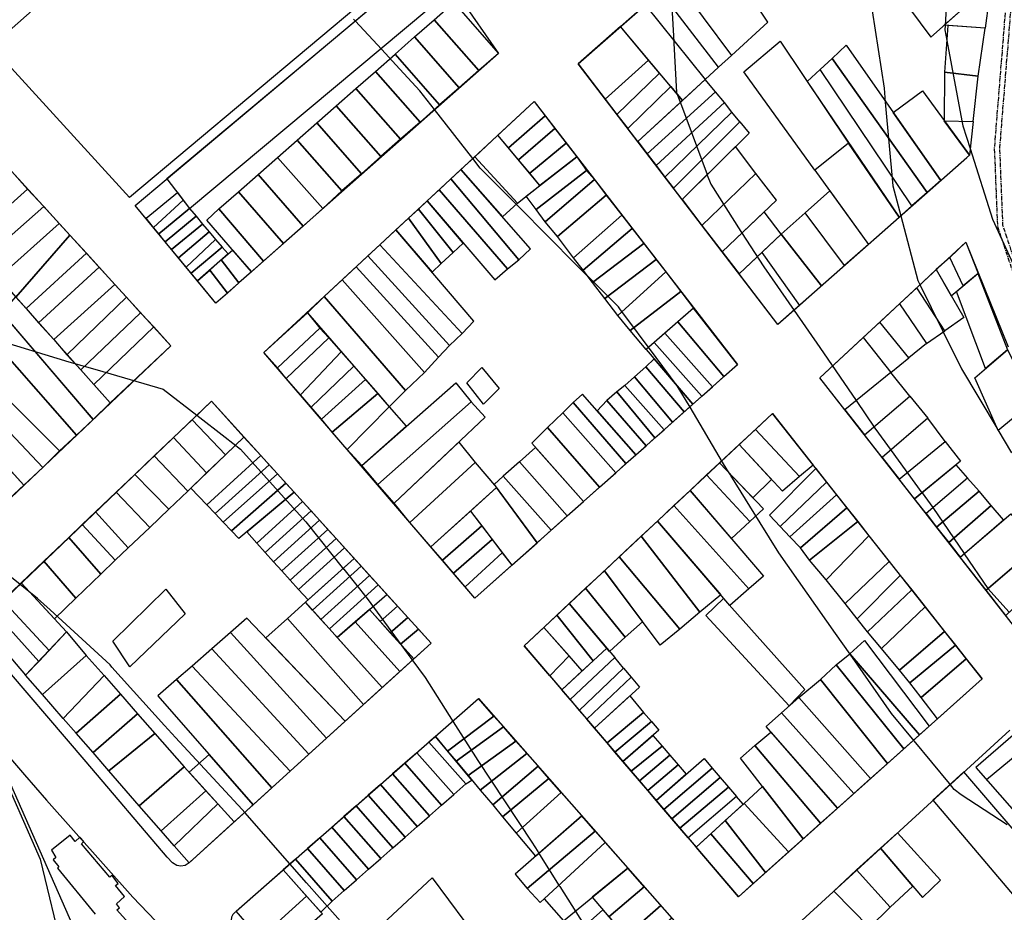
# Model space of a CAD drawing. Extents: x 359 to 8779, y 287 to 4405.
# Drawn here: x 5998 to 6301, y 1742 to 2016 of the extents above; entities that cross this region are included whole.
import ezdxf

# ---------------------------------------------------------------- set-up
doc = ezdxf.new("R2010")
doc.units = 0
doc.linetypes.add('CENTER', pattern=[2, 1.25, -0.25, 0.25, -0.25])
for name, color, linetype in [('CANCHAS', 104, 'CONTINUOUS'), ('CONSTRUCCIONES', 5, 'CONTINUOUS'), ('CURVAS-SECUNDARIAS', 42, 'CONTINUOUS'), ('FERROCARRIL', 150, 'CENTER'), ('VÍA_RUTA-1', 1, 'CONTINUOUS'), ('VÍAS_PRINC_EXIST', 1, 'CONTINUOUS'), ('VÍAS_SEC_EXIST', 255, 'CONTINUOUS')]:
    doc.layers.add(name, color=color, linetype=linetype)

msp = doc.modelspace()

# ---------------------------------------------------------------- linework, layer by layer
at = {"layer": 'CANCHAS', "elevation": 32.5}
msp.add_lwpolyline([(6316.1, 1782.31), (6303.52, 1796.2), (6292.11, 1786.18), (6309.75, 1766.06), (6309.75, 1766.06), (6321.84, 1775.96)], close=True, dxfattribs=at)
msp.add_lwpolyline([(6295.32, 1782.52), (6307.09, 1792.25)], dxfattribs=at)
at = {"layer": 'CONSTRUCCIONES', "linetype": 'Continuous'}
for points, elevation in [([(6199.58, 2028.45), (6217.02, 2005.02), (6213.06, 2001.38), (6195.25, 2024.66)], 37.62), ([(6145.42, 2005.63), (6139.41, 2000.35), (6125.7, 2015.94), (6131.71, 2021.23)], 34.96), ([(6139.41, 2000.35), (6133.4, 1995.06), (6119.69, 2010.66), (6125.7, 2015.94)], 34.96), ([(6294.91, 2013.4), (6283.5, 2014.21), (6282.47, 1999.86), (6292.82, 1998.63)], 47.27), ([(6133.4, 1995.06), (6127.39, 1989.78), (6113.68, 2005.38), (6119.69, 2010.66)], 34.96), ([(6252.2, 2008.11), (6281.33, 1966.58), (6277.13, 1962.87), (6247.9, 2004.02)], 40.88), ([(6127.39, 1989.78), (6121.38, 1984.5), (6107.67, 2000.09), (6113.68, 2005.38)], 34.96), ([(6191.57, 2003.57), (6178.25, 1991.55), (6181.81, 1986.89), (6194.92, 1999.55)], 35.56), ([(6247.9, 2004.02), (6277.13, 1962.87), (6272.46, 1958.75), (6244.23, 2000.65)], 40.88), ([(6121.38, 1984.5), (6115.37, 1979.22), (6101.66, 1994.81), (6107.67, 2000.09)], 34.96), ([(6194.92, 1999.55), (6181.81, 1986.89), (6185.18, 1982.5), (6198.38, 1995.41)], 35.56), ([(6208.98, 1997.62), (6188.24, 1978.5), (6191.15, 1974.78), (6212.13, 1993.76)], 36.49), ([(6115.37, 1979.22), (6109.36, 1973.93), (6095.65, 1989.53), (6101.66, 1994.81)], 34.96), ([(6212.13, 1993.76), (6191.15, 1974.78), (6193.84, 1971.19), (6214.86, 1990.49)], 36.49), ([(6159.78, 1986.39), (6148.52, 1976.63), (6145.28, 1980.49), (6156.37, 1990.79)], 24.24), ([(6214.86, 1990.49), (6193.84, 1971.19), (6196.58, 1967.61), (6217.12, 1987.6)], 36.49), ([(6109.36, 1973.93), (6103.35, 1968.65), (6089.64, 1984.25), (6095.65, 1989.53)], 34.96), ([(6217.12, 1987.6), (6196.58, 1967.61), (6199.2, 1964.17), (6219.58, 1984.54)], 36.49), ([(6103.35, 1968.65), (6097.34, 1963.37), (6083.63, 1978.96), (6089.64, 1984.25)], 34.96), ([(6162.79, 1982.51), (6151.58, 1972.96), (6148.52, 1976.63), (6159.78, 1986.39)], 24.24), ([(6166.22, 1978.08), (6155.04, 1968.82), (6151.58, 1972.96), (6162.79, 1982.51)], 24.24), ([(6097.34, 1963.37), (6091.55, 1957.95), (6077.62, 1973.68), (6083.63, 1978.96)], 34.96), ([(6145.28, 1980.49), (6138.15, 1973.86), (6151.25, 1959.64), (6158.18, 1965.07)], 24.24), ([(6169.48, 1973.85), (6158.18, 1965.07), (6155.04, 1968.82), (6166.22, 1978.08)], 24.24), ([(6218.27, 1976.99), (6201.84, 1960.74), (6207.95, 1952.79), (6224.53, 1968.7)], 36.95), ([(6091.55, 1957.95), (6085.48, 1952.57), (6071.61, 1968.4), (6077.62, 1973.68)], 34.96), ([(6138.15, 1973.86), (6133.93, 1969.95), (6146.64, 1955.43), (6151.25, 1959.64)], 24.24), ([(6172.45, 1969.66), (6157.02, 1957.63), (6153.95, 1961.79), (6169.48, 1973.85)], 24.24), ([(5995.96, 1969.37), (5977.6, 1952.75), (5982.36, 1947.41), (6000.85, 1963.9)], 29.9), ([(6133.93, 1969.95), (6130.87, 1967.1), (6151.68, 1942.22), (6155.26, 1945.57)], 24.24), ([(6174.9, 1966.84), (6159.83, 1953.87), (6157.02, 1957.63), (6172.45, 1969.66)], 24.24), ([(6085.48, 1952.57), (6079.42, 1947.24), (6065.6, 1963.11), (6071.61, 1968.4)], 34.96), ([(6130.87, 1967.1), (6127.22, 1963.72), (6148.24, 1939.42), (6151.68, 1942.22)], 24.24), ([(6178.57, 1962.09), (6163.6, 1949.4), (6159.83, 1953.87), (6174.9, 1966.84)], 24.24), ([(6000.85, 1963.9), (5982.36, 1947.41), (5987.11, 1942.08), (6005.85, 1958.53)], 29.9), ([(6039.51, 1952.14), (6037.28, 1954.97), (6046.84, 1962.91), (6048.65, 1960.53)], 34.96), ([(6079.42, 1947.24), (6073.3, 1941.77), (6059.59, 1957.83), (6065.6, 1963.11)], 34.96), ([(6127.22, 1963.72), (6123.58, 1960.34), (6144.29, 1936.09), (6148.24, 1939.42)], 24.24), ([(6247.25, 1963.37), (6259.1, 1946.95), (6251.74, 1940.43), (6239.63, 1956.68)], 40.62), ([(6041.15, 1950.15), (6039.51, 1952.14), (6048.65, 1960.53), (6050.58, 1957.97)], 34.96), ([(6123.58, 1960.34), (6120.89, 1957.79), (6131.51, 1944.49), (6134.66, 1947.36)], 24.24), ([(6183.32, 1955.94), (6168.53, 1942.83), (6163.6, 1949.4), (6178.57, 1962.09)], 24.24), ([(6005.85, 1958.53), (5987.11, 1942.08), (5991.87, 1936.74), (6010.52, 1953.38)], 29.9), ([(6043.12, 1947.69), (6041.15, 1950.15), (6050.58, 1957.97), (6052.58, 1955.59)], 34.96), ([(6073.3, 1941.77), (6069.57, 1938.52), (6055.89, 1954.38), (6059.59, 1957.83)], 34.96), ([(6120.89, 1957.79), (6117.87, 1955.04), (6127.87, 1941.11), (6131.51, 1944.49)], 24.24), ([(6227.05, 1956.9), (6214.16, 1944.64), (6219.33, 1937.89), (6232.32, 1950.08)], 38.29), ([(6045.04, 1945.4), (6043.12, 1947.69), (6052.58, 1955.59), (6054.57, 1953.2)], 34.96), ([(6117.87, 1955.04), (6113.98, 1951.43), (6125.05, 1938.43), (6127.87, 1941.11)], 24.24), ([(6186.54, 1951.77), (6171.45, 1939.05), (6168.53, 1942.83), (6183.32, 1955.94)], 24.24), ([(6010.52, 1953.38), (5991.87, 1936.74), (5997.26, 1930.77), (6013.78, 1949.73)], 29.9), ([(6047.14, 1942.85), (6045.04, 1945.4), (6054.57, 1953.2), (6056.57, 1950.81)], 34.96), ([(6049.57, 1939.9), (6047.14, 1942.85), (6056.57, 1950.81), (6058.56, 1948.42)], 34.96), ([(6113.98, 1951.43), (6109.01, 1946.81), (6134.29, 1919.61), (6137.87, 1923.4)], 24.24), ([(6190.06, 1947.23), (6174.36, 1935.22), (6171.45, 1939.05), (6186.54, 1951.77)], 24.24), ([(6013.78, 1949.73), (5997.26, 1930.77), (6000.42, 1927.28), (6018.88, 1944.21)], 29.9), ([(6051.12, 1938.07), (6049.57, 1939.9), (6058.56, 1948.42), (6060.56, 1946.04)], 34.96), ([(6289.01, 1947.66), (6292.74, 1938.03), (6288.2, 1934.21), (6284.08, 1942.87)], 43.61), ([(6053.01, 1935.7), (6051.12, 1938.07), (6060.56, 1946.04), (6062.42, 1944.04)], 34.96), ([(6069.57, 1938.52), (6065.69, 1935.09), (6060.3, 1942.15), (6063.76, 1945.16)], 34.96), ([(6109.01, 1946.81), (6105.37, 1943.43), (6130.44, 1915.88), (6134.29, 1919.61)], 24.24), ([(6193.92, 1942.28), (6178.16, 1930.27), (6174.36, 1935.22), (6190.06, 1947.23)], 24.24), ([(6219.33, 1937.89), (6226.37, 1944.49), (6237.95, 1928.14), (6231.25, 1922.32)], 38.29), ([(6018.88, 1944.21), (6000.42, 1927.28), (6004.22, 1922.89), (6022.77, 1939.94)], 29.9), ([(6065.69, 1935.09), (6062.19, 1931.98), (6056.83, 1939.06), (6060.3, 1942.15)], 34.96), ([(6105.37, 1943.43), (6101.72, 1940.05), (6127.06, 1912.27), (6130.44, 1915.88)], 24.24), ([(6196.82, 1938.49), (6182.11, 1925.1), (6178.16, 1930.27), (6193.92, 1942.28)], 24.24), ([(6022.77, 1939.94), (6004.22, 1922.89), (6008.85, 1917.69), (6027.66, 1934.58)], 29.9), ([(6062.19, 1931.98), (6058.66, 1928.85), (6053.01, 1935.7), (6056.83, 1939.06)], 34.96), ([(6101.72, 1940.05), (6097.43, 1936.06), (6122.75, 1907.61), (6127.06, 1912.27)], 24.24), ([(6201.48, 1932.46), (6185.95, 1920.52), (6182.11, 1925.1), (6196.82, 1938.49)], 24.24), ([(6279.92, 1939.2), (6288.33, 1924.44), (6282.54, 1920.41), (6273.92, 1933.55)], 41.48), ([(6097.43, 1936.06), (6091.94, 1930.89), (6116.92, 1902.02), (6122.75, 1907.61)], 24.24), ([(6027.66, 1934.58), (6008.85, 1917.69), (6012.89, 1913.02), (6031.17, 1930.7)], 29.9), ([(6205.38, 1927.38), (6190.85, 1914.68), (6185.95, 1920.52), (6201.48, 1932.46)], 24.24), ([(6026.22, 1898.27), (6020.96, 1893.17), (5992.98, 1925.9), (5997.23, 1930.82)], 29.9), ([(6031.17, 1930.7), (6012.89, 1913.02), (6017.19, 1908.43), (6035.52, 1925.92)], 29.9), ([(6091.94, 1930.89), (6086.76, 1925.93), (6111.92, 1897.06), (6116.92, 1902.02)], 24.24), ([(6020.96, 1893.17), (6015.84, 1888.32), (5986.61, 1921.59), (5992.44, 1926.5)], 29.9), ([(6214.71, 1906.35), (6218.83, 1910.02), (6205.38, 1927.38), (6200.55, 1923.18)], 24.24), ([(6268.66, 1928.71), (6276.94, 1916.52), (6271.49, 1912.08), (6262.53, 1923.09)], 41.15), ([(6035.52, 1925.92), (6017.19, 1908.43), (6021.14, 1903.89), (6039.62, 1921.56)], 29.9), ([(6077.58, 1908.97), (6073.4, 1913.75), (6086.76, 1925.93), (6090.62, 1921.17)], 24.24), ([(6039.62, 1921.56), (6021.14, 1903.89), (6026.22, 1898.27), (6044.79, 1915.81)], 29.9), ([(6080.28, 1905.69), (6077.58, 1908.97), (6090.62, 1921.17), (6093.37, 1918.19)], 24.24), ([(6211.16, 1903.2), (6214.71, 1906.35), (6200.55, 1923.18), (6196.56, 1919.69)], 24.24), ([(6015.84, 1888.32), (6010.63, 1883.49), (5981.24, 1912.85), (5988.63, 1919.25)], 29.9), ([(6084.6, 1900.68), (6080.28, 1905.69), (6093.37, 1918.19), (6097.19, 1913.9)], 24.24), ([(6207.89, 1900.29), (6211.16, 1903.2), (6196.56, 1919.69), (6193.3, 1916.82)], 24.24), ([(6205.11, 1897.81), (6207.89, 1900.29), (6193.3, 1916.82), (6190.85, 1914.68)], 24.24), ([(6010.63, 1883.49), (6005.48, 1878.44), (5976.94, 1908.56), (5981.24, 1912.85)], 29.9), ([(6087.97, 1896.93), (6084.6, 1900.68), (6097.19, 1913.9), (6101.01, 1909.56)], 24.24), ([(6202.51, 1895.48), (6205.11, 1897.81), (6193.31, 1911.76), (6190.68, 1909.3)], 24.24), ([(6005.48, 1878.44), (5999.72, 1872.95), (5971.74, 1903.67), (5976.94, 1908.56)], 29.9), ([(6091.1, 1893.23), (6087.97, 1896.93), (6101.01, 1909.56), (6104.61, 1905.42)], 24.24), ([(6198.92, 1892.31), (6202.51, 1895.48), (6190.68, 1909.3), (6187.21, 1906.2)], 24.24), ([(6094.34, 1889.3), (6091.1, 1893.23), (6104.61, 1905.42), (6108.36, 1901.12)], 24.24), ([(6196.31, 1889.99), (6198.92, 1892.31), (6187.21, 1906.2), (6184.28, 1903.57)], 24.24), ([(6265.92, 1907.55), (6251.83, 1896.08), (6257.85, 1888.42), (6271.77, 1900.35)], 39.75), ([(6108.4, 1873.22), (6103.44, 1879.04), (6132.31, 1904.37), (6137.04, 1898.56)], 24.24), ([(6193.49, 1887.5), (6196.31, 1889.99), (6184.28, 1903.57), (6181.83, 1901.59)], 24.24), ([(6098.97, 1883.97), (6094.34, 1889.3), (6108.36, 1901.12), (6111.92, 1897.06)], 24.24), ([(6184.61, 1879.58), (6187.6, 1882.24), (6171.23, 1900.91), (6168.43, 1898.33)], 24.24), ([(6190.77, 1885.06), (6193.49, 1887.5), (6181.83, 1901.59), (6178.72, 1898.96)], 24.24), ([(6103.44, 1879.04), (6098.97, 1883.97), (6111.92, 1897.06), (6117.13, 1891.09)], 24.24), ([(6113.37, 1867.4), (6108.4, 1873.22), (6137.04, 1898.56), (6141.37, 1893.83)], 24.24), ([(6181.45, 1876.77), (6184.61, 1879.58), (6168.43, 1898.33), (6165.27, 1895.17)], 24.24), ([(6187.6, 1882.24), (6190.77, 1885.06), (6178.72, 1898.96), (6175.72, 1895.85)], 24.24), ([(6176.5, 1872.37), (6181.45, 1876.77), (6165.27, 1895.17), (6160.51, 1890.67)], 24.24), ([(6277.29, 1893.51), (6263.29, 1881.46), (6268.48, 1874.82), (6282.69, 1886.4)], 39.95), ([(6171.55, 1867.96), (6176.5, 1872.37), (6160.51, 1890.67), (6155.65, 1885.91)], 24.24), ([(5999.72, 1872.95), (5995.16, 1868.76), (5979.55, 1885.07), (5984.45, 1889.77)], 29.9), ([(6118.26, 1861.5), (6113.37, 1867.4), (6133.26, 1886.2), (6138.33, 1879.88)], 24.24), ([(6166.59, 1863.55), (6171.55, 1867.96), (6156.86, 1884.55), (6151.9, 1880.16)], 24.24), ([(6124.72, 1853.98), (6118.26, 1861.5), (6138.33, 1879.88), (6144.84, 1872.27)], 24.24), ([(6161.65, 1859.15), (6166.59, 1863.55), (6151.9, 1880.16), (6146.94, 1875.77)], 24.24), ([(6246.24, 1873.85), (6232, 1860.25), (6228.65, 1863.78), (6242.93, 1878.04)], 37.55), ([(6157.3, 1855.28), (6161.65, 1859.15), (6146.94, 1875.77), (6144.18, 1873.17)], 24.24), ([(6280.02, 1860.06), (6293.04, 1871.13), (6289.54, 1875.1), (6276.8, 1864.24)], 40.75), ([(6149.51, 1848.36), (6157.3, 1855.28), (6144.84, 1872.27), (6136.84, 1865)], 24.24), ([(6249.31, 1869.95), (6234.96, 1857.09), (6232, 1860.25), (6246.24, 1873.85)], 37.55), ([(6252.46, 1865.97), (6238.17, 1853.72), (6234.96, 1857.09), (6249.31, 1869.95)], 37.55), ([(6283.8, 1855.37), (6296.75, 1866.69), (6293.04, 1871.13), (6280.02, 1860.06)], 40.75), ([(6255.78, 1861.77), (6241.03, 1849.94), (6238.17, 1853.72), (6252.46, 1865.97)], 37.55), ([(6287.25, 1850.82), (6300.61, 1862.33), (6296.75, 1866.69), (6283.8, 1855.37)], 40.75), ([(6128.26, 1849.93), (6124.72, 1853.98), (6136.84, 1865), (6140.31, 1860.43)], 24.24), ([(6131.62, 1845.97), (6128.26, 1849.93), (6140.31, 1860.43), (6143.47, 1856.3)], 24.24), ([(6259.24, 1857.38), (6246.11, 1843.89), (6241.03, 1849.94), (6255.78, 1861.77)], 37.55), ([(6265.49, 1849.47), (6251.93, 1836.61), (6246.11, 1843.89), (6259.24, 1857.38)], 37.55), ([(6135.2, 1841.74), (6131.62, 1845.97), (6143.47, 1856.3), (6146.59, 1852.19)], 24.24), ([(6138.19, 1838.29), (6135.2, 1841.74), (6146.59, 1852.19), (6149.51, 1848.36)], 24.24), ([(6268.86, 1845.21), (6255.6, 1831.9), (6251.93, 1836.61), (6265.49, 1849.47)], 37.55), ([(6272.37, 1840.77), (6258.81, 1827.88), (6255.6, 1831.9), (6268.86, 1845.21)], 37.55), ([(6276.46, 1835.6), (6263.11, 1822.8), (6258.81, 1827.88), (6272.37, 1840.77)], 37.55), ([(6282.41, 1828.06), (6268.64, 1816.11), (6263.11, 1822.8), (6276.46, 1835.6)], 37.55), ([(6285.79, 1823.8), (6271.76, 1812.23), (6268.64, 1816.11), (6282.41, 1828.06)], 37.55), ([(6253.38, 1821.12), (6257.87, 1825.2), (6277.78, 1798.96), (6274.76, 1796.26)], 37.55), ([(6289.05, 1819.66), (6275.25, 1807.71), (6271.76, 1812.23), (6285.79, 1823.8)], 37.55), ([(6178.75, 1822.84), (6181.15, 1819.99), (6167.46, 1807.08), (6164.9, 1810.08)], 37.55), ([(6249.16, 1817.74), (6253.38, 1821.12), (6274.76, 1796.26), (6270, 1792)], 37.55), ([(6183.81, 1816.78), (6181.15, 1819.99), (6167.46, 1807.08), (6170.28, 1803.78)], 37.55), ([(6244.31, 1813.31), (6249.16, 1817.74), (6270, 1792), (6264.94, 1787.48)], 37.55), ([(6293.97, 1813.43), (6280.26, 1801.17), (6275.25, 1807.71), (6289.05, 1819.66)], 37.55), ([(6183.81, 1816.78), (6186.21, 1813.95), (6172.61, 1801.05), (6170.28, 1803.78)], 37.55), ([(6186.21, 1813.95), (6188.79, 1810.88), (6174.92, 1798.34), (6172.61, 1801.05)], 37.55), ([(6237.66, 1807.74), (6244.31, 1813.31), (6264.94, 1787.48), (6259.72, 1782.81)], 37.55), ([(6144.05, 1802.02), (6139.33, 1807.39), (6126.09, 1795.77), (6129.84, 1791.28)], 27.9), ([(6185.78, 1808.25), (6190.04, 1803.15), (6178.82, 1793.77), (6174.92, 1798.34)], 37.55), ([(6232.43, 1803.07), (6237.66, 1807.74), (6259.72, 1782.81), (6254.64, 1778.27)], 37.55), ([(6190.04, 1803.15), (6192.49, 1800.37), (6181.24, 1790.93), (6178.82, 1793.77)], 37.55), ([(6227.7, 1798.79), (6232.43, 1803.07), (6254.64, 1778.27), (6249.56, 1773.73)], 37.55), ([(6146.96, 1798.73), (6144.05, 1802.02), (6129.84, 1791.28), (6132.41, 1788.21)], 27.9), ([(6192.49, 1800.37), (6194.73, 1797.72), (6183.67, 1788.09), (6181.24, 1790.93)], 37.55), ([(6150.78, 1794.35), (6146.96, 1798.73), (6132.41, 1788.21), (6136.1, 1783.79)], 27.9), ([(6224.24, 1792.97), (6229.09, 1797.1), (6249.56, 1773.73), (6244.36, 1769.08)], 37.55), ([(6154.18, 1790.53), (6150.78, 1794.35), (6136.1, 1783.79), (6139.85, 1779.31)], 27.9), ([(6192.87, 1796.09), (6195.72, 1792.75), (6186.24, 1785.07), (6183.67, 1788.09)], 37.55), ([(6157.61, 1786.64), (6154.18, 1790.53), (6139.85, 1779.31), (6143.68, 1774.72)], 27.9), ([(6195.72, 1792.75), (6198.05, 1790.03), (6188.79, 1782.09), (6186.24, 1785.07)], 37.55), ([(6219.75, 1789.09), (6224.24, 1792.97), (6244.36, 1769.08), (6239.04, 1764.33)], 37.55), ([(6198.05, 1790.03), (6200.61, 1787.08), (6191.29, 1779.16), (6188.79, 1782.09)], 37.55), ([(6208.62, 1788.96), (6211.1, 1786.05), (6196.24, 1773.36), (6193.9, 1776.09)], 37.55), ([(6160.97, 1782.82), (6157.61, 1786.64), (6143.68, 1774.72), (6146.69, 1771.12)], 27.9), ([(6200.61, 1787.08), (6203.09, 1784.19), (6193.9, 1776.09), (6191.29, 1779.16)], 37.55), ([(6211.1, 1786.05), (6213.59, 1783.14), (6198.72, 1770.45), (6196.24, 1773.36)], 37.55), ([(6164.73, 1778.56), (6160.97, 1782.82), (6146.69, 1771.12), (6150.92, 1766.06)], 27.9), ([(6213.59, 1783.14), (6216.08, 1780.23), (6201.19, 1767.56), (6198.72, 1770.45)], 37.55), ([(6171.03, 1771.4), (6164.73, 1778.56), (6150.92, 1766.06), (6156.82, 1759)], 27.9), ([(6216.08, 1780.23), (6218.56, 1777.33), (6203.72, 1764.6), (6201.19, 1767.56)], 37.55), ([(6220.87, 1775.16), (6226.54, 1780.37), (6239.04, 1764.33), (6234.55, 1760.31)], 37.55), ([(6220.64, 1774.95), (6218.56, 1777.33), (6203.72, 1764.6), (6206.15, 1761.74)], 37.55), ([(6215.12, 1769.94), (6220.87, 1775.16), (6234.55, 1760.31), (6227.5, 1754.01)], 37.55), ([(6175.18, 1766.69), (6171.03, 1771.4), (6150.59, 1753.43), (6154.27, 1749.01)], 27.9), ([(6210.63, 1765.83), (6215.12, 1769.94), (6227.5, 1754.01), (6223.72, 1750.63)], 37.55), ([(6178.24, 1763.17), (6175.18, 1766.69), (6154.27, 1749.01), (6158.29, 1744.78)], 27.9), ([(6185.18, 1755.33), (6178.24, 1763.17), (6159.53, 1745.92), (6165.44, 1739.15)], 27.9), ([(6206.15, 1761.74), (6210.63, 1765.83), (6223.72, 1750.63), (6219.13, 1746.53)], 37.55), ([(6272.73, 1749.79), (6262.82, 1761.45), (6255.46, 1754.81), (6265.79, 1743.27)], 32.1), ([(6190.24, 1749.58), (6185.18, 1755.33), (6174.28, 1746.4), (6179.38, 1740.33)], 27.9), ([(6195.3, 1743.84), (6190.24, 1749.58), (6179.38, 1740.33), (6184.54, 1734.4)], 27.9), ([(6198.67, 1740.02), (6195.3, 1743.84), (6184.54, 1734.4), (6187.65, 1730.84)], 27.9)]:
    msp.add_lwpolyline(points, close=True, dxfattribs=dict(at, elevation=elevation))
for points in [[(6145.7, 1902.66), (6140.85, 1897.84), (6135.74, 1904.44), (6140.31, 1909.16), (6145.7, 1902.66)], [(6049.23, 1833.47), (6032.28, 1817.12), (6027.04, 1825.05), (6043.27, 1841.01), (6049.23, 1833.47)], [(6239.57, 1810.2), (6234.72, 1805.15), (6209.15, 1832.92), (6214.59, 1838.15), (6239.57, 1810.2)], [(6161.23, 1814.38), (6164.9, 1810.08), (6171.2, 1815.89), (6167.13, 1820.49), (6161.23, 1814.38)]]:
    msp.add_lwpolyline(points, dxfattribs=at)
for points in [[(6057.28, 1898.74), (6051.33, 1893.06), (6061.65, 1882.32), (6067.28, 1887.73)], [(6051.33, 1893.06), (6045.6, 1887.56), (6055.83, 1876.74), (6061.65, 1882.32)], [(6224.4, 1890.11), (6229.57, 1894.95), (6242.08, 1879.11), (6237.91, 1875.58)], [(6219.39, 1885.42), (6224.4, 1890.11), (6237.91, 1875.58), (6232.68, 1871.1)], [(6045.6, 1887.56), (6039.69, 1881.95), (6050.01, 1871.17), (6055.83, 1876.74)], [(6067.28, 1887.73), (6072.42, 1882.07), (6055.9, 1866.89), (6050.95, 1872.07)], [(6213.35, 1879.78), (6219.39, 1885.42), (6229.32, 1874.73), (6223.55, 1869.07)], [(6039.69, 1881.95), (6033.77, 1876.27), (6044.19, 1865.59), (6050.01, 1871.17)], [(6075, 1879.24), (6072.42, 1882.07), (6055.9, 1866.89), (6058.44, 1864.23)], [(6075, 1879.24), (6077.57, 1876.41), (6060.93, 1861.62), (6058.44, 1864.23)], [(6209.33, 1876.09), (6213.35, 1879.78), (6226.81, 1865.65), (6222.61, 1861.76)], [(6033.77, 1876.27), (6028.04, 1870.81), (6038.37, 1860.01), (6044.19, 1865.59)], [(6077.57, 1876.41), (6080.14, 1873.57), (6063.5, 1858.93), (6060.93, 1861.62)], [(6204.35, 1871.36), (6209.33, 1876.09), (6222.61, 1861.76), (6217.06, 1856.53)], [(6080.14, 1873.57), (6082.69, 1870.77), (6065.69, 1856.63), (6063.5, 1858.93)], [(6028.04, 1870.81), (6021.71, 1864.76), (6031.76, 1853.69), (6038.37, 1860.01)], [(6082.69, 1870.77), (6085.29, 1867.91), (6071.22, 1855.17), (6068.13, 1858.66)], [(6199.34, 1866.67), (6204.35, 1871.36), (6226.89, 1845.01), (6222.32, 1841.15)], [(6085.29, 1867.91), (6087.88, 1865.05), (6073.79, 1852.33), (6071.22, 1855.17)], [(6194.26, 1861.92), (6199.34, 1866.67), (6222.32, 1841.15), (6216.48, 1835.95)], [(6021.71, 1864.76), (6017.6, 1860.88), (6027.78, 1849.95), (6031.76, 1853.69)], [(6087.88, 1865.05), (6090.45, 1862.22), (6076.36, 1849.46), (6073.79, 1852.29)], [(6017.6, 1860.88), (6013.51, 1856.93), (6023.33, 1845.63), (6027.78, 1849.95)], [(6090.45, 1862.22), (6093.03, 1859.39), (6078.93, 1846.62), (6076.36, 1849.46)], [(6189.31, 1857.29), (6194.26, 1861.92), (6213.7, 1839.24), (6207.27, 1833.99)], [(6013.51, 1856.93), (6005.81, 1849.58), (6015.69, 1838.26), (6023.33, 1845.63)], [(6093.03, 1859.39), (6095.6, 1856.55), (6081.5, 1843.78), (6078.93, 1846.62)], [(6182.5, 1850.93), (6189.31, 1857.29), (6207.27, 1833.99), (6201.17, 1828.7)], [(6095.6, 1856.55), (6098.17, 1853.72), (6084.06, 1840.95), (6081.5, 1843.78)], [(6098.17, 1853.72), (6101.17, 1850.42), (6086.98, 1837.72), (6084.06, 1840.95)], [(6177.98, 1846.69), (6182.5, 1850.93), (6201.17, 1828.7), (6195.12, 1823.77)], [(6005.81, 1849.58), (5998.88, 1842.94), (6009.09, 1831.9), (6015.69, 1838.26)], [(6101.17, 1850.42), (6103.32, 1848.05), (6088.35, 1834.54), (6086.14, 1836.98)], [(6103.32, 1848.05), (6105.86, 1845.26), (6090.92, 1831.69), (6088.35, 1834.54)], [(6105.86, 1845.26), (6108.46, 1842.39), (6093.54, 1828.78), (6090.92, 1831.69)], [(6172.21, 1841.29), (6177.98, 1846.69), (6189.68, 1831.01), (6184.38, 1826.3)], [(5998.88, 1842.94), (5993.18, 1837.49), (6007.46, 1822.21), (6012.83, 1827.86)], [(6111.17, 1839.41), (6108.46, 1842.39), (6093.54, 1828.78), (6095.93, 1826.12)], [(6111.17, 1839.41), (6114.42, 1835.83), (6109.14, 1831.06), (6105.83, 1834.76)], [(6167.21, 1836.62), (6172.21, 1841.29), (6184.38, 1826.3), (6179.58, 1821.84)], [(5993.18, 1837.49), (5990.06, 1834.57), (6004.24, 1818.84), (6007.46, 1822.21)], [(6103.96, 1805.54), (6109.76, 1810.8), (6086.14, 1836.98), (6080.61, 1832.02)], [(6114.42, 1835.83), (6117.65, 1832.27), (6112.21, 1827.64), (6109.14, 1831.06)], [(6163.4, 1833.06), (6167.21, 1836.62), (6178.75, 1822.84), (6174.53, 1818.95)], [(5990.06, 1834.57), (5986.83, 1830.18), (6000.21, 1814.58), (6004.24, 1818.84)], [(6115.19, 1815.73), (6119.42, 1819.57), (6105.83, 1834.76), (6101.49, 1830.99)], [(6159.35, 1829.26), (6163.4, 1833.06), (6174.53, 1818.95), (6171.2, 1815.89)], [(6092.67, 1795.29), (6098.39, 1800.48), (6068.2, 1832.14), (6063.13, 1827.69)], [(6098.39, 1800.48), (6103.96, 1805.54), (6080.61, 1832.02), (6073.98, 1826.08)], [(6109.76, 1810.8), (6115.19, 1815.73), (6101.49, 1830.99), (6095.93, 1826.12)], [(6117.65, 1832.27), (6120.88, 1828.7), (6115.39, 1824.08), (6112.21, 1827.64)], [(6000.21, 1814.58), (6012.83, 1827.86), (6018.82, 1820.61), (6005.42, 1808.64)], [(6087.22, 1790.34), (6092.67, 1795.29), (6063.13, 1827.69), (6057.43, 1822.69)], [(6120.88, 1828.7), (6124.77, 1824.43), (6119.42, 1819.57), (6115.39, 1824.08)], [(6153.33, 1823.64), (6159.35, 1829.26), (6167.13, 1820.49), (6161.23, 1814.38)], [(6005.42, 1808.64), (6018.82, 1820.61), (6024.3, 1814.51), (6011.79, 1801.28)], [(6081.48, 1785.13), (6087.22, 1790.34), (6057.43, 1822.69), (6051.38, 1817.41)], [(6011.79, 1801.28), (6024.3, 1814.51), (6029.37, 1808.73), (6015.73, 1796.76)], [(6075.85, 1780.02), (6081.48, 1785.13), (6051.38, 1817.41), (6046.59, 1813.23)], [(6070.1, 1774.8), (6075.85, 1780.02), (6046.59, 1813.23), (6040.84, 1808.2)], [(6015.73, 1796.76), (6029.37, 1808.73), (6034.61, 1802.76), (6020.93, 1790.8)], [(6020.93, 1790.8), (6034.61, 1802.76), (6039.91, 1796.72), (6025.81, 1785.19)], [(6025.81, 1785.19), (6039.91, 1796.72), (6048.94, 1786.41), (6035.15, 1774.5)], [(6124.09, 1794.02), (6120.35, 1790.74), (6131.72, 1777.94), (6135.46, 1781.22)], [(6126.09, 1795.77), (6124.09, 1794.02), (6135.46, 1781.22), (6137.28, 1782.38)], [(6120.35, 1790.74), (6116.69, 1787.52), (6127.99, 1774.66), (6131.72, 1777.94)], [(6064.28, 1769.51), (6070.1, 1774.8), (6056.6, 1790.23), (6050.42, 1784.78)], [(6116.69, 1787.52), (6112.95, 1784.24), (6124.25, 1771.38), (6127.99, 1774.66)], [(6035.15, 1774.5), (6048.94, 1786.41), (6055.6, 1779.08), (6041.85, 1766.78)], [(6112.95, 1784.24), (6109.22, 1780.97), (6120.52, 1768.1), (6124.25, 1771.38)], [(6041.85, 1766.78), (6055.6, 1779.08), (6059.24, 1775.07), (6045.89, 1762.13)], [(6109.22, 1780.97), (6105.48, 1777.69), (6116.78, 1764.82), (6120.52, 1768.1)], [(6105.48, 1777.69), (6101.74, 1774.41), (6113.05, 1761.54), (6116.78, 1764.82)], [(6050.42, 1756.93), (6064.28, 1769.51), (6059.24, 1775.07), (6045.89, 1762.13)], [(6101.74, 1774.41), (6098.01, 1771.14), (6109.31, 1758.26), (6113.05, 1761.54)], [(6098.01, 1771.14), (6094.3, 1767.89), (6105.58, 1754.98), (6109.31, 1758.26)], [(6094.3, 1767.89), (6090.62, 1764.66), (6101.84, 1751.7), (6105.58, 1754.98)], [(6090.62, 1764.66), (6086.83, 1761.33), (6098.11, 1748.42), (6101.84, 1751.7)], [(6086.83, 1761.33), (6083.09, 1758.05), (6094.37, 1745.14), (6098.11, 1748.42)], [(6083.09, 1758.05), (6079.32, 1754.76), (6090.91, 1741.74), (6094.37, 1745.14)], [(6072.12, 1733.67), (6064.86, 1742.06), (6079.32, 1754.76), (6086.54, 1746.65)], [(6076.68, 1728.41), (6072.12, 1733.67), (6086.54, 1746.65), (6091.36, 1741.23)], [(6186.47, 1715.29), (6169.11, 1734.98), (6177.53, 1742.51), (6194.74, 1722.71)]]:
    msp.add_lwpolyline(points, close=True, dxfattribs=at)
at = {"layer": 'CONSTRUCCIONES', "linetype": 'Continuous', "elevation": 32.5}
msp.add_lwpolyline([(6288.42, 1784.88), (6278.85, 1776.21), (6307.81, 1741.99), (6332.35, 1764.29), (6325.23, 1772.77), (6310.01, 1759.71), (6288.42, 1784.88)], dxfattribs=at)
at = {"layer": 'CONSTRUCCIONES'}
msp.add_lwpolyline([(6033.53, 1736.58), (6028.28, 1742.51), (6029.01, 1743.14), (6028.15, 1744.31), (6030.57, 1746.55), (6027.85, 1750.01), (6028.69, 1750.59), (6026.71, 1753.13), (6026.1, 1752.58), (6017.34, 1762.75), (6018.08, 1763.48), (6016.89, 1764.81), (6015.43, 1763.52), (6013.88, 1765.4), (6008.21, 1760.88), (6009.51, 1758.59), (6008.72, 1757.83), (6010.4, 1755.72), (6009.99, 1755.26), (6021.57, 1741.15)], dxfattribs=at)
for points in [[(6212.11, 2039.41, 38.81), (6199.58, 2028.45, 37.62), (6217.02, 2005.02, 39.56), (6228.21, 2015.17, 39.69)], [(6282.98, 2036.89, 45.93), (6268.69, 2023.53, 45.61), (6278.24, 2010.65, 44.45), (6293.75, 2024.41, 46.03)], [(6124.77, 2035.05, 35.36), (6043.63, 1967.06, 33.56), (6050.58, 1957.97, 34.96), (6131.53, 2025.72, 33.56)], [(6195.25, 2024.66, 37.43), (6190.5, 2020.51, 37.55), (6208.98, 1997.62, 35.29), (6213.06, 2001.38, 37.62)], [(6294.91, 2013.4, 47.5), (6282.36, 2014.29, 47.27), (6293.75, 2024.41, 46.03), (6296.03, 2021.77, 47.54), (6294.91, 2013.4, 47.5)], [(6208.98, 1997.62, 35.29), (6201.95, 1991.13, 33.83), (6182.96, 2013.9, 33.84), (6190.5, 2020.51, 37.55)], [(6169.89, 2002.46, 35.36), (6178.25, 1991.55, 33.83), (6191.57, 2003.57, 35.56), (6182.96, 2013.9, 33.84)], [(6220.81, 1999.92, 39.98), (6231.95, 2009.35, 38.43), (6252.97, 1978.04, 41.95), (6242.66, 1969.75, 40.23), (6220.81, 1999.92, 39.98)], [(6268.52, 1955.26, 39.35), (6272.46, 1958.75, 40.88), (6244.23, 2000.65, 40.88), (6240.29, 1996.98, 39.35)], [(6292.82, 1998.63, 47.27), (6282.47, 1999.86, 47.27), (6282.38, 1984.92, 47.27), (6291.27, 1984.71, 47.54)], [(6185.18, 1982.5, 35.56), (6198.38, 1995.41, 33.83), (6201.95, 1991.13, 33.83), (6188.24, 1978.5, 34.43)], [(6281.33, 1966.58, 46.42), (6266.65, 1987.5, 43.54), (6275.67, 1994.11, 45.54), (6290.11, 1974.33, 43.54)], [(6199.2, 1964.17, 36.49), (6219.58, 1984.54, 36.49), (6222.44, 1981.11, 36.95), (6201.84, 1960.74, 36.35)], [(6290.11, 1974.33, 47.27), (6282.38, 1984.92, 47.27), (6291.27, 1984.71, 47.54)], [(6259.1, 1946.95, 40.62), (6268.52, 1955.26, 39.35), (6252.97, 1978.04, 41.95), (6242.66, 1969.75, 40.23)], [(6207.95, 1952.79, 36.95), (6214.16, 1944.64, 37.42), (6230.81, 1960.48, 37.42), (6224.53, 1968.7, 36.95)], [(6244.66, 1934.17, 38.14), (6251.74, 1940.43, 40.62), (6239.63, 1956.68, 40.62), (6232.32, 1950.08, 38.29)], [(6226.37, 1944.49, 38.29), (6237.95, 1928.14, 37.09), (6244.66, 1934.17, 38.14), (6232.32, 1950.08, 38.29)], [(6284.08, 1942.87, 43.61), (6279.92, 1939.2, 41.48), (6284.52, 1931.12, 41.48), (6288.2, 1934.21, 43.12)], [(6301.81, 1914.59, 45.14), (6295.05, 1908.78, 42.95), (6286.08, 1932.43, 41.16), (6292.68, 1937.98, 45.14)], [(6273.92, 1933.55, 41.48), (6268.66, 1928.71, 41.28), (6276.94, 1916.52, 41.28), (6282.54, 1920.41, 42.92)], [(6262.53, 1923.09, 41.15), (6257.46, 1918.29, 41.15), (6265.92, 1907.55, 39.75), (6271.49, 1912.08, 40.66)], [(6251.83, 1896.08, 39.75), (6244.16, 1905.91, 36.82), (6257.46, 1918.29, 41.15), (6265.92, 1907.55, 39.75)], [(6309.92, 1898.77, 42.55), (6298.88, 1889.74, 42.95), (6291.76, 1905.96, 42.95), (6301.81, 1914.59, 42.95)], [(6263.29, 1881.46, 38.13), (6257.85, 1888.42, 39.75), (6271.77, 1900.35, 39.75), (6277.29, 1893.51, 39.95)], [(6273.23, 1868.74, 38.8), (6268.48, 1874.82, 39.95), (6282.69, 1886.4, 39.95), (6287.39, 1880.33, 39.95)], [(6276.8, 1864.24, 40.75), (6273.23, 1868.74, 38.8), (6285.97, 1879.17, 40.42), (6289.54, 1875.1, 40.75)], [(6295.19, 1840.73, 41.81), (6287.25, 1850.82, 40.75), (6302.78, 1864.18, 41.08), (6310.99, 1854.22, 41.08)], [(6301.25, 1832.92, 41.81), (6295.19, 1840.73, 41.15), (6315.26, 1857.92, 41.48), (6320.29, 1851.03, 41.15)], [(6262.82, 1761.45, 32.1), (6275.67, 1746.32, 31.96), (6281.22, 1751.61, 31.96), (6267.99, 1766.18, 31.12)], [(6248.44, 1748.25, 32.1), (6259.45, 1737.1, 32.1), (6265.79, 1743.27, 32.1), (6255.46, 1754.81, 32.1)], [(6103.83, 1732.45, 19.58), (6125.12, 1752.37, 22.05), (6135.08, 1738.83, 21.37), (6114.15, 1719.51, 19.25)]]:
    msp.add_polyline3d(points, close=True, dxfattribs=at)
at = {"layer": 'CURVAS-SECUNDARIAS'}
for points in [[(6283.85, 2035.78, 45.01), (6282.6, 2014.18, 45.01), (6282.52, 2012.86, 45.01), (6283.14, 2009.6, 45.01), (6287.77, 1984.89, 45.01), (6287.77, 1984.89, 45.01), (6288.05, 1983.37, 45.01), (6290.29, 1976.36, 45.01), (6297.2, 1954.71, 45.01), (6309.8, 1927.28, 45.01)], [(6198.52, 2023.64, 35.02), (6199.31, 2009.14, 35.02), (6199.33, 2008.77, 35.02), (6200.16, 1993.59, 35.02), (6200.97, 1991.42, 35.02), (6201.35, 1990.41, 35.02), (6209.5, 1968.44, 35.02), (6209.57, 1968.25, 35.02), (6210.63, 1965.39, 35.02), (6219.93, 1950.92, 35.02), (6220.14, 1950.6, 35.02), (6226.92, 1940.03, 35.02), (6236.26, 1926.59, 35.02), (6244.13, 1915.26, 35.02), (6255.27, 1898.97, 35.02), (6261.07, 1890.47, 35.02), (6266.04, 1883.66, 35.02), (6275.53, 1870.63, 35.02), (6275.55, 1870.61, 35.02), (6278.81, 1866.13, 35.02), (6288.46, 1851.94, 35.02), (6288.53, 1851.84, 35.02), (6295.74, 1841.23, 35.02), (6295.75, 1841.22, 35.02), (6295.75, 1841.21, 35.02), (6302.27, 1833.96, 35.02)], [(6259.27, 2024.75, 40.02), (6263.88, 1994.95, 40.02), (6264.27, 1990.68, 40.02), (6266.6, 1964.94, 40.02), (6269.05, 1955.67, 40.02), (6274.28, 1935.81, 40.02), (6274.98, 1934.4, 40.02), (6281.85, 1920.49, 40.02), (6287.68, 1908.69, 40.02), (6298.6, 1890.35, 40.02), (6298.86, 1889.92, 40.02), (6303.04, 1882.88, 40.02)], [(6301.73, 1768.65, 30.03), (6287.57, 1777.78, 30.03), (6285.46, 1779.49, 30.03), (6283.93, 1781.34, 30.03), (6273.11, 1794.41, 30.03), (6266.16, 1802.8, 30.03), (6253.45, 1821.01, 30.03), (6248.95, 1827.44, 30.03), (6231.61, 1852.21, 30.03), (6225.86, 1861.44, 30.03), (6216.81, 1875.96, 30.03), (6216.71, 1876.12, 30.03), (6215.71, 1877.72, 30.03), (6214.31, 1880.08, 30.03), (6204.29, 1896.92, 30.03), (6200.35, 1903.53, 30.03), (6193.92, 1912.18, 30.03), (6182.77, 1927.17, 30.03), (6182.35, 1927.72, 30.03), (6177.95, 1932.11, 30.03), (6167.7, 1942.34, 30.03), (6162.23, 1947.79, 30.03), (6160.98, 1949.03, 30.03), (6151.26, 1958.85, 30.03), (6139.87, 1970.36, 30.03), (6137.56, 1973.33, 30.03), (6125.85, 1988.36, 30.03), (6121.35, 1994.12, 30.03), (6113.96, 2002.08, 30.03), (6109.6, 2006.78, 30.03), (6101.42, 2015.59, 30.03), (6100.89, 2016.15, 30.03)], [(5989.96, 1917.98, 19.98), (6013.53, 1910.88, 19.98), (6022.16, 1908.38, 19.98), (6042.43, 1902.51, 19.98), (6052.81, 1894.46, 19.98), (6061.56, 1887.69, 19.98), (6066.24, 1884.05, 19.98), (6080.59, 1868.08, 19.98), (6086.31, 1861.72, 19.98), (6097.86, 1847.2, 19.98), (6097.91, 1847.14, 19.98), (6105.09, 1838.11, 19.98), (6118.88, 1819.43, 19.98), (6122.95, 1813.91, 19.98), (6131.58, 1800.29, 19.98), (6139.11, 1788.41, 19.98), (6147.33, 1775.96, 19.98), (6147.52, 1775.67, 19.98), (6155.66, 1763.33, 19.98), (6157.54, 1760.37, 19.98), (6158.06, 1759.53, 19.98), (6164.14, 1749.91, 19.98), (6164.29, 1749.66, 19.98), (6171.68, 1737.97, 19.98)], [(6102.5, 1732.74, 15.06), (6086.51, 1750.76, 15.06), (6081.41, 1756.59, 15.06), (6067.53, 1772.43, 15.06), (6066.7, 1773.37, 15.06), (6046.23, 1795.41, 15.06), (6042.87, 1799.15, 15.06), (6026.74, 1817.09, 15.06), (6026.16, 1817.73, 15.06), (6013.9, 1828.99, 15.06), (6007.73, 1834.65, 15.06), (6003.88, 1838.18, 15.06), (5998.52, 1842.48, 15.06), (5980.45, 1856.94, 15.06)], [(5992.63, 1785.63, 10), (6004.69, 1758.05, 10), (6011.71, 1728.76, 10)]]:
    msp.add_polyline3d(points, dxfattribs=at)
at = {"layer": 'FERROCARRIL', "flags": 128}
for points in [[(6550.23, 1128.53), (6534.31, 1144.99), (6452.7, 1216.27), (6443.47, 1225.69), (6434.82, 1235.08), (6425.12, 1247.23), (6418.71, 1257.68), (6414.14, 1267.5), (6411.25, 1275.26), (6409.8, 1281.75), (6408.03, 1291.69), (6406.74, 1302.36), (6406.42, 1310.93), (6406.5, 1319.41), (6406.86, 1328.79), (6407.44, 1335.68), (6408.49, 1347.29), (6410.78, 1385.29), (6412.68, 1415.53), (6415.1, 1452.06), (6417.21, 1484.69), (6419.19, 1518.6), (6420.27, 1543.92), (6420.8, 1565.89), (6421.2, 1588.78), (6421.67, 1610.26), (6422.04, 1634.72), (6421.05, 1653.82), (6418.2, 1692.76), (6416.97, 1719.66), (6415.08, 1737.33), (6410.82, 1750.78), (6404.93, 1767.33), (6398.4, 1783.16), (6382.46, 1806.61), (6364.89, 1827.38), (6344.34, 1851.34), (6329.07, 1877.98), (6312.76, 1915.71), (6300.39, 1952.77), (6299.44, 1976.66), (6302.98, 2020.52), (6314.12, 2042.95), (6327.23, 2081.28), (6329.52, 2105.29), (6329.46, 2139.11), (6324.65, 2158.73), (6306.03, 2202.56), (6273.52, 2251.63), (6243.29, 2292.13), (6206.7, 2336.09), (6182.62, 2375.18), (6172.01, 2403.23), (6162.41, 2436), (6153.24, 2480.06), (6139.02, 2525.16), (6127.38, 2564.04), (6101.36, 2642.65), (6076.16, 2706.44), (6061.08, 2734.73), (6038.51, 2758.61), (6003.82, 2790.27), (5929.26, 2860.68), (5868.27, 2938.9), (5834.2, 2989.57), (5788.66, 3036.9), (5750.61, 3074.2), (5713.8, 3114.03), (5675.74, 3175.26), (5641.58, 3248.61), (5609.52, 3296.87), (5570.78, 3343.23), (5527.05, 3395.44), (5489.16, 3426.15), (5434.27, 3459.51), (5395.27, 3476.15), (5359.67, 3492.1), (5338.84, 3507.39), (5316.06, 3532.91), (5292.11, 3578.05), (5273.91, 3612.54), (5256.95, 3637.88), (5238.26, 3656.54), (5194.75, 3677.14), (5133.16, 3720.96), (5084.81, 3764.88), (5048.75, 3803.09), (5022.19, 3831.21), (4999.41, 3844.91), (4967.21, 3869.52), (4936.95, 3907.67), (4927.83, 3947.61), (4920.12, 4010.15), (4902.63, 4064.76), (4881.9, 4119.23), (4880.7, 4121.63), (4867.66, 4142.1), (4849.79, 4159.34), (4832.75, 4170.69), (4809.91, 4179.32), (4787.11, 4183.31), (4757.74, 4184.12), (4757.74, 4184.12), (4738.11, 4180.57), (4719.09, 4170.55), (4709.04, 4153.06), (4704.31, 4130.28), (4698.66, 4106.42), (4681.04, 4089.7), (4671.39, 4071.1)], [(6549.39, 1127.46), (6533.26, 1143.88), (6451.65, 1215.16), (6442.36, 1224.63), (6433.66, 1234.08), (6423.87, 1246.35), (6417.37, 1256.96), (6412.73, 1266.91), (6409.78, 1274.83), (6408.31, 1281.41), (6406.36, 1291.44), (6405.05, 1302.23), (6404.72, 1310.9), (6404.8, 1319.45), (6405.16, 1328.89), (6405.76, 1335.82), (6406.8, 1347.44), (6409.02, 1384.98), (6410.92, 1415.23), (6413.33, 1451.75), (6415.44, 1484.39), (6417.42, 1518.28), (6418.51, 1543.59), (6419.03, 1565.55), (6419.43, 1588.44), (6419.9, 1609.92), (6420.35, 1634.5), (6419.45, 1653.72), (6416.59, 1692.67), (6415.36, 1719.54), (6413.5, 1737), (6409.3, 1750.27), (6403.43, 1766.75), (6396.97, 1782.4), (6381.18, 1805.64), (6363.67, 1826.34), (6343.02, 1850.41), (6326.56, 1875.9), (6311.26, 1915.13), (6298.8, 1952.48), (6297.83, 1976.69), (6301.4, 2020.96), (6312.63, 2043.57), (6325.65, 2081.62), (6327.91, 2105.36), (6327.85, 2138.92), (6323.12, 2158.22), (6304.6, 2201.8), (6272.2, 2250.71), (6242.03, 2291.13), (6205.39, 2335.15), (6181.17, 2374.46), (6170.49, 2402.72), (6160.85, 2435.61), (6151.68, 2479.65), (6137.48, 2524.69), (6125.85, 2563.55), (6099.85, 2642.1), (6074.7, 2705.76), (6059.77, 2733.79), (6037.38, 2757.47), (6002.73, 2789.1), (5928.07, 2859.6), (5866.96, 2937.96), (5832.94, 2988.55), (5787.52, 3035.76), (5749.46, 3073.08), (5712.51, 3113.05), (5674.32, 3174.5), (5640.18, 3247.82), (5608.23, 3295.91), (5569.55, 3342.2), (5525.92, 3394.29), (5488.24, 3424.84), (5433.53, 3458.08), (5394.62, 3474.68), (5358.86, 3490.71), (5337.76, 3506.19), (5314.73, 3531.98), (5290.69, 3577.29), (5272.53, 3611.72), (5255.7, 3636.85), (5237.32, 3655.21), (5193.94, 3675.75), (5132.15, 3719.71), (5083.69, 3763.73), (5047.58, 3801.99), (5021.18, 3829.95), (4998.5, 3843.58), (4966.07, 3868.36), (4935.47, 3906.96), (4926.25, 3947.33), (4918.54, 4009.81), (4901.11, 4064.22), (4880.4, 4118.66), (4879.31, 4120.84), (4866.41, 4141.08), (4848.79, 4158.09), (4832.02, 4169.26), (4809.49, 4177.77), (4786.8, 4181.74), (4758.02, 4182.55), (4758.02, 4182.55), (4738.63, 4179.04), (4720.25, 4169.36), (4710.55, 4152.49), (4705.87, 4129.93), (4700.1, 4105.58), (4682.34, 4088.72), (4671.66, 4068.15)]]:
    msp.add_lwpolyline(points, dxfattribs=at)
at = {"layer": 'VÍA_RUTA-1'}
for points in [[(5886.54, 1913.68), (5886.54, 1913.68), (5946.97, 1844.75), (5963.91, 1825.75), (5999.91, 1784.01), (6006.67, 1776.16), (6033.15, 1746.42), (6040.14, 1739.1), (6040.34, 1738.9), (6041.23, 1737.36), (6041.32, 1736.57), (6041.29, 1735.6), (6040.89, 1734.86), (6039.73, 1733.71), (6039.73, 1733.71)], [(6052.14, 1758.49), (6050.45, 1756.91), (6049.2, 1756.13), (6047.94, 1755.87), (6046.62, 1756.1), (6045.36, 1756.93), (6043.68, 1758.73), (6043.68, 1758.73), (6018.86, 1787.99), (5989.13, 1822.62), (5987.68, 1824.32), (5986.92, 1825.73), (5986.52, 1827.87), (5986.65, 1830.13), (5987.18, 1831.3), (5988.78, 1833.32), (5991.86, 1836.25), (5991.86, 1836.25)], [(6065.77, 1742.86), (6063.87, 1741.08), (6063.44, 1740.24), (6063.31, 1739.32), (6063.35, 1738.47), (6063.71, 1737.7), (6065.91, 1735.46), (6074.92, 1726.11), (6113.87, 1681.92), (6127.32, 1666.79), (6128.11, 1665.88), (6129.08, 1665.42), (6130.23, 1665.33), (6131.17, 1665.69), (6132.81, 1667.14)]]:
    msp.add_lwpolyline(points, dxfattribs=at)
at = {"layer": 'VÍAS_PRINC_EXIST', "linetype": 'Continuous'}
msp.add_line((6032.13, 1961.36, 41.81), (5989.73, 2007.79, 37.69), dxfattribs=at)
at = {"layer": 'VÍAS_PRINC_EXIST'}
for p, q in [((5976.8, 1990.32, 29.9), (6044.79, 1915.81, 27.57)), ((6058.66, 1928.85, 27.7), (6033.89, 1958.93, 29.37)), ((6138.19, 1838.29, 24.24), (6073.4, 1913.75, 29.3)), ((6124.77, 1824.43, 26.97), (6057.28, 1898.74, 30.1)), ((6153.33, 1823.64), (6219.13, 1746.53, 28.57)), ((6139.33, 1807.39, 29.7), (6205.45, 1732.32, 27.9))]:
    msp.add_line(p, q, dxfattribs=at)
at = {"layer": 'VÍAS_SEC_EXIST', "linetype": 'Continuous'}
for p, q in [((5989.73, 2007.79, 37.69), (6079.64, 2087.1, 41.81)), ((6122.61, 2037.23, 41.81), (6032.13, 1961.36, 41.81))]:
    msp.add_line(p, q, dxfattribs=at)
at = {"layer": 'VÍAS_SEC_EXIST'}
for p, q in [((6169.89, 2002.46, 35.36), (6251.23, 2073.66, 42.01)), ((6033.89, 1958.93, 29.37), (6124.83, 2035.25, 35.36)), ((6124.83, 2035.25, 35.36), (6145.42, 2005.63, 34.96)), ((6145.42, 2005.63, 34.96), (6058.66, 1928.85, 27.7)), ((6231.25, 1922.32, 35.82), (6169.89, 2002.46, 35.36)), ((6073.4, 1913.75, 29.3), (6156.37, 1990.79, 33.63)), ((6156.37, 1990.79, 33.63), (6218.83, 1910.02, 34.09)), ((6289.25, 1973.57, 45.86), (6231.25, 1922.32, 35.82)), ((6044.79, 1915.81, 27.57), (5974.83, 1849.34)), ((6218.83, 1910.02, 34.09), (6138.19, 1838.29, 24.24)), ((6057.28, 1898.74, 30.1), (5991.86, 1836.25)), ((6229.57, 1894.95, 40.48), (6153.33, 1823.64)), ((6293.97, 1813.43, 37.55), (6229.57, 1894.95, 40.48)), ((6050.42, 1756.93, 16.19), (6124.77, 1824.43, 26.97)), ((6219.13, 1746.53, 28.57), (6293.97, 1813.43, 37.55)), ((6065.77, 1742.86), (6139.33, 1807.39, 29.7)), ((6232.03, 1733.28, 24.77), (6302.47, 1797.74, 34.82))]:
    msp.add_line(p, q, dxfattribs=at)
at = {"layer": 'VÍAS_SEC_EXIST', "linetype": 'Continuous'}
msp.add_lwpolyline([(5446.61, 2359.15), (5525.81, 2275.63), (5547.79, 2251.84), (5570.44, 2227.77), (5628.61, 2165.05), (5646.92, 2147.43), (5686.14, 2101.24), (5706.1, 2077.4), (5713.51, 2067.33), (5747, 2020.2), (5795.15, 1964.34), (5830.32, 1925.12), (5860.34, 1906.89), (5871.01, 1900.35), (5899.13, 1884.32), (5901.55, 1883), (5914.49, 1874.26), (5942.69, 1842.19), (5960.5, 1822.01), (5995.59, 1781.12), (5995.59, 1781.12), (6022.62, 1719.62)], dxfattribs=at)
at = {"layer": 'VÍAS_SEC_EXIST'}
msp.add_polyline3d([(6306.58, 1826.09, 41.08), (6244.16, 1905.91, 36.82), (6289.01, 1947.66, 44.01), (6301.98, 1915.46, 0)], dxfattribs=at)

doc.saveas('drawing.dxf')
